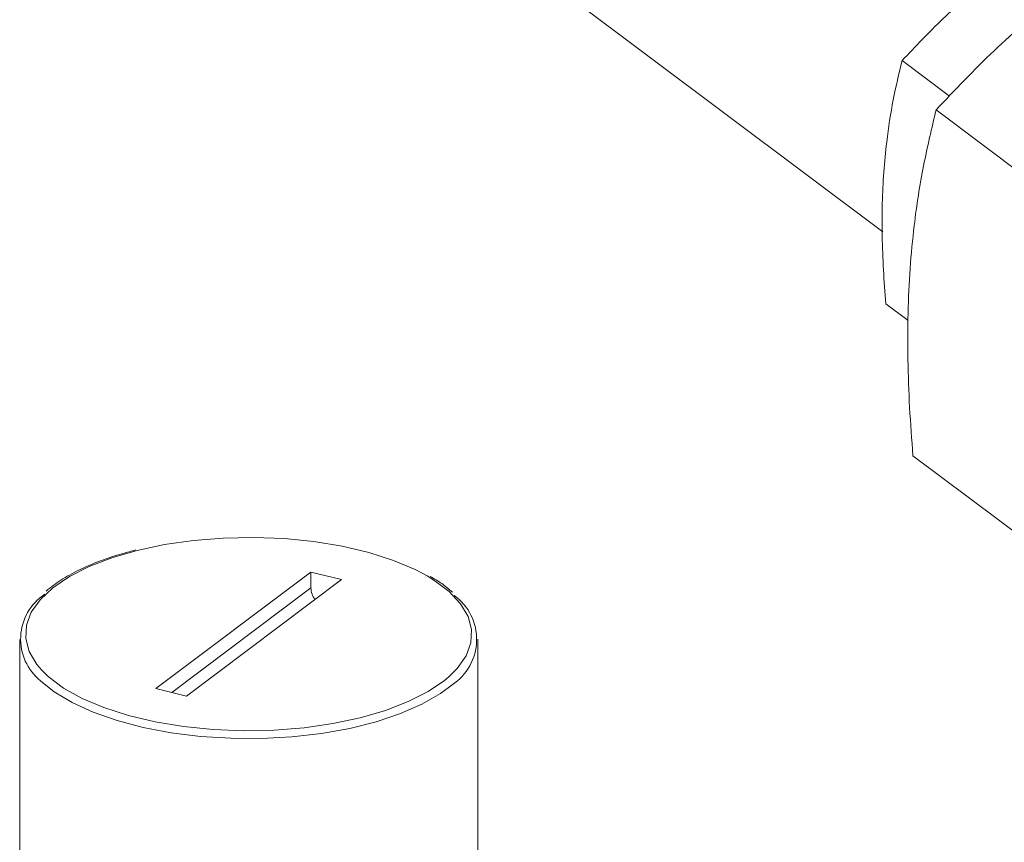
# Model space of a CAD drawing. Extents: x 19.1 to 29.8, y 0.6 to 8.7.
# Drawn here: x 23.4 to 23.5, y 5.7 to 5.8 of the extents above; entities that cross this region are included whole.
import ezdxf

# ---------------------------------------------------------------- set-up
doc = ezdxf.new("R2010")
doc.units = 0
doc.header["$MEASUREMENT"] = 0
doc.layers.get('0').update_dxf_attribs({"linetype": 'CONTINUOUS'})
doc.layers.add('D7', color=7, linetype='CONTINUOUS')

# ---------------------------------------------------------------- blocks, each defined once
blk = doc.blocks.new('A$C1AB8422B')
at = {"color": 7, "linetype": 'Continuous', "lineweight": 15}
for p, q in [((3.314474318353426, 2.564461651126225), (3.380301605230422, 2.515114016356376)), ((3.389771233130524, 2.534375024376128), (3.38303425596883, 2.539425420711757)), ((3.387863396799105, 2.532427547762286), (3.404550535000887, 2.519917981586875)), ((3.383877408212548, 2.502554784101543), (3.380719676328034, 2.504921987842286)), ((3.384572580063811, 2.483372442678325), (3.401259718265585, 2.470862876502915)), ((3.299150456647588, 2.466863959942641), (3.277140771181209, 2.450343199836427)), ((3.303480876877472, 2.465782557282401), (3.299150456647588, 2.466863959942641)), ((3.299151152529511, 2.464610624056835), (3.299150456647588, 2.466863959942641)), ((3.281471191411093, 2.449261797176186), (3.303480876877472, 2.465782557282401)), ((3.279393930161007, 2.449780583776922), (3.299151152529511, 2.464610624056835)), ((3.257811099539857, 2.457301775452345), (3.25783012067523, 2.395709419492388)), ((3.322830033539198, 2.395729519290787), (3.322811012403818, 2.457321875250743)), ((3.277140771181209, 2.450343199836427), (3.281471191411093, 2.449261797176186))]:
    blk.add_line(p, q, dxfattribs=at)
at = {"color": 7, "linetype": 'Continuous', "lineweight": 15, "flags": 128}
for points in [[(3.315638051344841, 2.466301424200852), (3.313937244786594, 2.467200407949043), (3.310846106081478, 2.468507883732961), (3.307372391802346, 2.469620794427472), (3.303580926580238, 2.470518401347777), (3.299542289995081, 2.471183949514234), (3.295331610831134, 2.471605148179306), (3.291027537901201, 2.471774010953162), (3.286710050411948, 2.471687481198327), (3.282459526587097, 2.471347198839997), (3.278355362680777, 2.470759350209775), (3.274473809599534, 2.469935104411611)], [(3.274473809599534, 2.469935104411611), (3.270887413692087, 2.468889593100267), (3.267662742444053, 2.467642514676887), (3.264860033993905, 2.46621687292256), (3.262531385565715, 2.464639403646176), (3.260720207387273, 2.462939459948542), (3.259460232899194, 2.461148568804985), (3.258775010731206, 2.459300303870995), (3.258677130864932, 2.457428918120472), (3.259168661115368, 2.455569355326711), (3.260240236109851, 2.453756239558937), (3.260909199781516, 2.452961950751311)], [(3.318691410873683, 2.451986405329077), (3.319901440671416, 2.453186297170285), (3.321161330488863, 2.454977167114782), (3.321846637327482, 2.456825453247832), (3.321944432523132, 2.458696817799295), (3.321452986943314, 2.460556401792116), (3.320381411948837, 2.462369517559891), (3.318749736836899, 2.464102352745332), (3.316588184863676, 2.465722767050272), (3.315638051344841, 2.466301424200852)], [(3.260909199781516, 2.452961950751311), (3.261871911221782, 2.452023404373495), (3.264033463195013, 2.450402990068556), (3.266684403272087, 2.448925349169784), (3.269775541977204, 2.447617873385866), (3.273249171585718, 2.446504941492295), (3.27704072147845, 2.445607355771051), (3.281079273392983, 2.444941786405533), (3.285290037227547, 2.444520608939522), (3.289594110157488, 2.444351746165665), (3.293911695445665, 2.444438202605221), (3.298162121471591, 2.444778558278831), (3.302266298506218, 2.445366312394713), (3.306147753788522, 2.446190631508156), (3.309734247494902, 2.447236069504219), (3.312958905614629, 2.44848324244194), (3.315761711863715, 2.449908810880986), (3.318090262492973, 2.451486353472651), (3.318691410873683, 2.451986405329077)], [(3.319172587406662, 2.450847884574223), (3.317510867174711, 2.449614806242941), (3.314897240093593, 2.448112786334667), (3.311844909173466, 2.446774869152801), (3.308408280754591, 2.44562504339801), (3.304648651061342, 2.444683741528015), (3.300633248568737, 2.443967795596617), (3.296433540589987, 2.443490013272481), (3.29212466683871, 2.443258840417046), (3.287783413234784, 2.44327844059217), (3.283487280527467, 2.443548461870474), (3.279312894582652, 2.444064127823951), (3.27533479473751, 2.44481612976581), (3.271623863116808, 2.445791211509835), (3.268246588853948, 2.446971789550181), (3.26526282594304, 2.448336956513348), (3.262726269105286, 2.449862209096134), (3.260776060102103, 2.451430792353642)]]:
    blk.add_lwpolyline(points, dxfattribs=at)
at = {"color": 7, "linetype": 'Continuous', "lineweight": 15}
for centre, radius, start, end in [((3.265545731726469, 2.457352525743623), 0.007603728936930666, 123.3921366659484, 231.1502263532087), ((3.30204684515175, 2.4646718809063), 0.00289634047792725, 181.211881227125, 216.3493854446303), ((3.314964084865579, 2.457294045119022), 0.007698342640312692, 303.1393002192182, 54.21428348238645)]:
    blk.add_arc(centre, radius, start, end, dxfattribs=at)
for points, knots in [([(3.429635895915574, 2.564021637075143), (3.425409197249344, 2.561730660102375), (3.419021044437606, 2.558268120625133), (3.41096675912889, 2.552963458814229), (3.403780665905494, 2.547688010145793), (3.39583485787194, 2.540869555231904), (3.390536745202965, 2.535258700920791), (3.387863396799105, 2.532427547762286)], [0, 0, 0, 0, 0.2645415256089684, 0.3998230827629436, 0.5350830713414765, 0.7654098720034643, 1, 1, 1, 1]), ([(3.41241562126465, 2.56164770479605), (3.409443931632516, 2.560034945423572), (3.403436119205026, 2.556774458293376), (3.395485738121472, 2.551230836214049), (3.388641480632089, 2.545365073859278), (3.384914701598639, 2.54141734995922), (3.38303425596883, 2.539425420711757)], [0, 0, 0, 0, 0.2646093951137324, 0.5349561391623125, 0.7653497328568711, 1, 1, 1, 1]), ([(3.38303425596883, 2.539425420711757), (3.382596759413126, 2.537594634386739), (3.381718060084118, 2.533917552374595), (3.380667781936573, 2.527225382546991), (3.380095224094056, 2.519170398008692), (3.3802464182954, 2.511348180410051), (3.380601080408439, 2.506532357164099), (3.380719676328034, 2.504921987842286)], [0, 0, 0, 0, 0.1821818982986687, 0.3659071361951202, 0.615264175322888, 0.8713476933391526, 1, 1, 1, 1]), ([(3.387863396799105, 2.532427547762286), (3.387241205262093, 2.52982457735269), (3.385991549560778, 2.524596578225108), (3.384500545113724, 2.515082256410842), (3.383829887102806, 2.505756258499085), (3.383823813124245, 2.497007506565184), (3.384064518505191, 2.49023417053948), (3.384403001432638, 2.485662721087323), (3.384572580063811, 2.483372442678325)], [0, 0, 0, 0, 0.1821520386971154, 0.36584768535415, 0.6151563971640969, 0.7432447675542296, 0.871366626401139, 1, 1, 1, 1]), ([(3.274271688331226, 2.469992346820403), (3.273654924082571, 2.469830587855069), (3.27186240313624, 2.469360462788243), (3.269102323416575, 2.468433667956047), (3.266153413100085, 2.467159822613294), (3.263581379684403, 2.465745916703964), (3.262233481422179, 2.464688875466871), (3.261571267702045, 2.46416955792669)], [0, 0, 0, 0, 0.1165145629241784, 0.3386298655449774, 0.5612358019272913, 0.7844379802169472, 0.9999999999999999, 0.9999999999999999, 0.9999999999999999, 0.9999999999999999]), ([(3.319216905185762, 2.464001855347901), (3.318745394290048, 2.464416046071543), (3.317840789253175, 2.465210680974433), (3.316626584776053, 2.465903893539345), (3.316045264947213, 2.466235780150848)], [0, 0, 0, 0, 0.5212339932912745, 1, 1, 1, 1])]:
    blk.add_open_spline(points, degree=3, knots=knots, dxfattribs=at)

msp = doc.modelspace()

# ---------------------------------------------------------------- block references
at = {"layer": 'D7', "color": 7, "linetype": 'Continuous'}
msp.add_blockref('A$C1AB8422B', (20.10722704330943, 3.277385033846729), dxfattribs=at)

doc.saveas('drawing.dxf')
